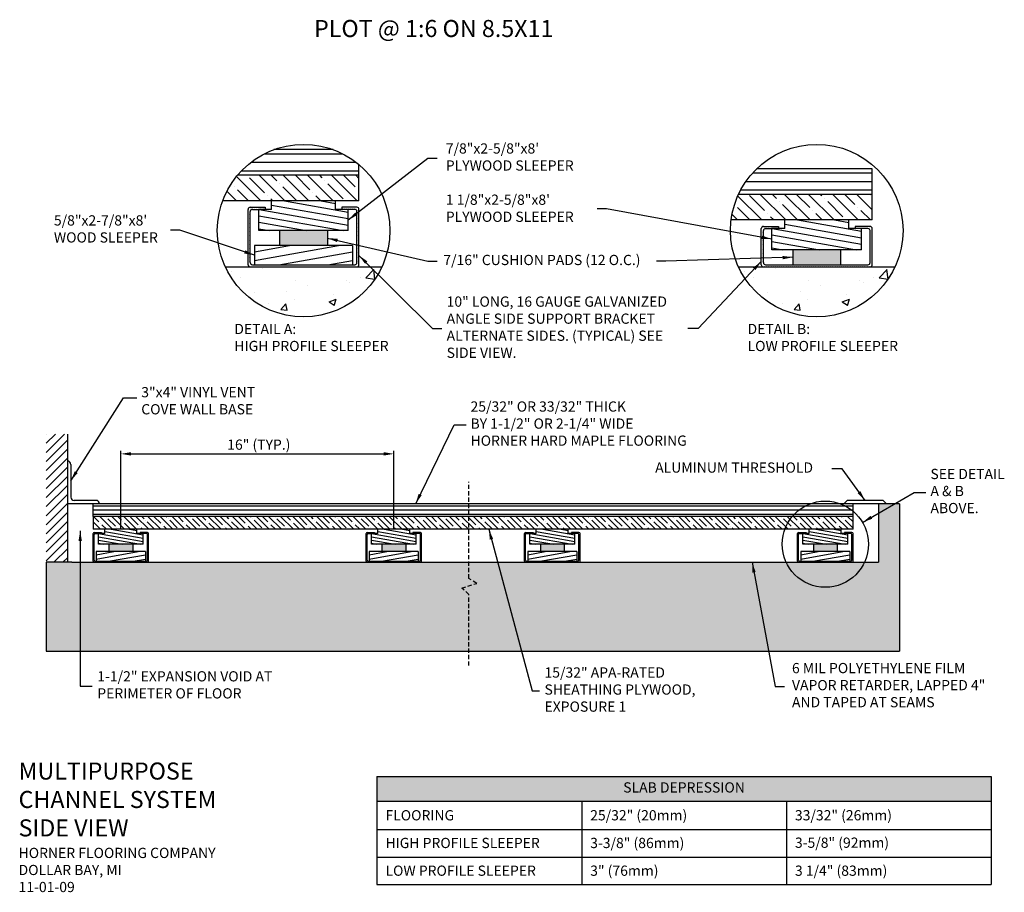
# Model space of a CAD drawing. Extents: x 673.7 to 731.4, y -223.5 to -172.3.
import ezdxf
from ezdxf.enums import TextEntityAlignment as Align

# ---------------------------------------------------------------- set-up
doc = ezdxf.new("R2010")
doc.units = 0
doc.header["$MEASUREMENT"] = 0
doc.header["$PDMODE"] = 2
doc.linetypes.add('DASHED2', pattern=[0.375, 0.25, -0.125])
doc.layers.get('0').update_dxf_attribs({"linetype": 'CONTINUOUS'})
doc.layers.get('Defpoints').update_dxf_attribs({"linetype": 'CONTINUOUS'})
for name, color, linetype in [('CONCRETE', 7, 'CONTINUOUS'), ('FLOORING', 3, 'CONTINUOUS'), ('NAILER_FOAM', 7, 'CONTINUOUS'), ('POLYPAD', 4, 'CONTINUOUS'), ('TEXT', 7, 'CONTINUOUS'), ('WOOD', 7, 'CONTINUOUS')]:
    doc.layers.add(name, color=color, linetype=linetype)
doc.styles.add('HORNER', font='ARIAL.TTF')
doc.styles.add('ROMAND3', font='romand.shx', dxfattribs={"height": 0.09375})
doc.dimstyles.new('STD_XSECT2', dxfattribs={"dimscale": 0, "dimtxt": 0.1875, "dimasz": 1, "dimexe": 0.1875, "dimexo": 0.0625, "dimgap": 0.09375, "dimtad": 1, "dimdec": 4, "dimzin": 0, "dimdsep": 46, "dimlunit": 4, "dimtxsty": 'ROMAND3', "dimcen": 0.09375, "dimadec": 0, "dimazin": 0, "dimtfac": 1, "dimtdec": 4, "dimtofl": 0, "dimtmove": 0, "dimatfit": 3, "dimfxl": 0, "dimfrac": 2, "dimtolj": 1, "dimtzin": 0, "dimarcsym": 0})

# ---------------------------------------------------------------- blocks, each defined once
blk = doc.blocks.new('*D23')
at = {"layer": 'Defpoints', "color": 0}
for p in [(695.633, -197.758), (679.633, -202.18), (695.633, -202.18)]:
    blk.add_point(p, dxfattribs=at)
at = {"layer": 'TEXT', "color": 0, "lineweight": -2}
for p, q in [((679.633, -202.118), (679.633, -197.57)), ((680.233, -197.758), (695.033, -197.758)), ((695.633, -202.118), (695.633, -197.57))]:
    blk.add_line(p, q, dxfattribs=at)
at = {"layer": 'TEXT', "color": 0}
for points in [[(680.233, -197.658), (680.233, -197.858), (679.633, -197.758)], [(695.033, -197.658), (695.033, -197.858), (695.633, -197.758)]]:
    blk.add_solid(points, dxfattribs=at)

msp = doc.modelspace()

# ---------------------------------------------------------------- hatches: boundary and pattern name
at = {"linetype": 'ByBlock'}
h = msp.add_hatch(color=0, dxfattribs=at)
h.paths.add_polyline_path([(730.64524, -216.67155), (694.64527, -216.67155), (694.64527, -218.12403), (730.64524, -218.12403)])
h.paths.add_polyline_path([(708.61224, -216.93735), (716.67827, -216.93735), (716.67827, -217.85823), (708.61224, -217.85823)], flags=24)
at = {"layer": 'NAILER_FOAM'}
h = msp.add_hatch(dxfattribs=at)
h.set_pattern_fill('ANSI35', color=256, scale=4, angle=270, style=0)
h.set_pattern_definition([(315, (-753.9049, 150.0732), (0.7071068, 0.7071068), []), (315, (-753.9049, 149.3661), (0.7071068, 0.7071068), [1.25, -0.25, 0, -0.25])])
h.paths.add_polyline_path([(693.59246, -181.41672), (686.46976, -181.41672, 0.08639874), (685.59927, -182.91672), (693.59246, -182.91672)])
h = msp.add_hatch(dxfattribs=at)
h.set_pattern_fill('ANSI31', color=256, scale=3, angle=125, style=0)
h.set_pattern_definition([(170, (367.1211, 443.5318), (-0.06511807, -0.3693029), [])])
h.paths.add_polyline_path([(688.46746, -182.91672), (688.46746, -183.41672), (687.71746, -183.41672), (687.71746, -184.66672), (692.96746, -184.66672), (692.96746, -183.41672), (692.21746, -183.41672), (692.21746, -182.91672)])
h = msp.add_hatch(dxfattribs=at)
h.set_pattern_fill('ANSI35', color=256, scale=4, angle=270, style=0)
h.paths.add_polyline_path([(723.67395, -182.54172), (715.8365, -182.54172, 0.07761886), (715.40701, -184.04172), (723.67395, -184.04172)])
h = msp.add_hatch(dxfattribs=at)
h.set_pattern_fill('DOTS', color=256, scale=2, style=0)
h.set_pattern_definition([(0, (405.09463, 442.40659), (0.0625, 0.125), [0, -0.125])])
h.paths.add_polyline_path([(693.46746, -183.54172), (693.46746, -186.54172, -0.41421356), (693.34246, -186.66672), (687.34246, -186.66672, -0.41421356), (687.21746, -186.54172), (687.21746, -183.54172, -0.41421356), (687.34246, -183.41672), (688.09246, -183.41672), (688.09246, -183.29172), (687.21746, -183.29172, 0.41421356), (687.09246, -183.41672), (687.09246, -186.66672, 0.41421356), (687.21746, -186.79172), (693.46746, -186.79172, 0.41421356), (693.59246, -186.66672), (693.59246, -183.41672, 0.41421356), (693.46746, -183.29172), (692.59246, -183.29172), (692.59246, -183.41672), (693.34246, -183.41672, -0.41421356)])
h = msp.add_hatch(dxfattribs=at)
h.set_pattern_fill('ANSI31', color=256, scale=3, angle=125, style=0)
h.set_pattern_definition([(170, (397.2026, 442.4068), (-0.06511807, -0.3693029), [])])
h.paths.add_polyline_path([(718.54895, -184.04172), (718.54895, -184.54172), (717.79895, -184.54172), (717.79895, -185.79172), (723.04895, -185.79172), (723.04895, -184.54172), (722.29895, -184.54172), (722.29895, -184.04172)])
h = msp.add_hatch(dxfattribs=at)
h.set_pattern_fill('DOTS', color=256, scale=2, style=0)
edge = h.paths.add_edge_path()
edge.add_arc((717.29895, -184.54172), 0.125, 90, 180)
edge.add_line((717.17395, -184.54172), (717.17395, -186.66672))
edge.add_arc((717.29895, -186.66672), 0.125, 180, 270)
edge.add_line((717.29895, -186.79172), (723.54895, -186.79172))
edge.add_arc((723.54895, -186.66672), 0.125, 270, 360)
edge.add_line((723.67395, -186.66672), (723.67395, -184.54172))
edge.add_arc((723.54895, -184.54172), 0.125, 0, 90)
edge.add_line((723.54895, -184.41672), (722.67395, -184.41672))
edge.add_line((722.67395, -184.41672), (722.67395, -184.54172))
edge.add_line((722.67395, -184.54172), (723.42395, -184.54172))
edge.add_arc((723.42395, -184.66672), 0.125, 0, 90, ccw=False)
edge.add_line((723.54895, -184.66672), (723.54895, -186.54172))
edge.add_arc((723.42395, -186.54172), 0.125, -90, 0, ccw=False)
edge.add_line((723.42395, -186.66672), (717.42395, -186.66672))
edge.add_arc((717.42395, -186.54172), 0.125, 180, 270, ccw=False)
edge.add_line((717.29895, -186.54172), (717.29895, -184.66672))
edge.add_arc((717.42395, -184.66672), 0.125, 90, 180, ccw=False)
edge.add_line((717.42395, -184.54172), (718.17395, -184.54172))
edge.add_line((718.17395, -184.54172), (718.17395, -184.41672))
edge.add_line((718.17395, -184.41672), (717.29895, -184.41672))
h = msp.add_hatch(dxfattribs=at)
h.set_pattern_fill('ANSI31', color=256, scale=4, angle=325, style=0)
h.set_pattern_definition([(10, (367.1211, 443.5318), (-0.0868241, 0.49240388), [])])
h.paths.add_polyline_path([(687.46746, -185.54172), (687.46746, -186.66672), (693.21746, -186.66672), (693.21746, -185.54172)])
h = msp.add_hatch(dxfattribs=at)
h.set_pattern_fill('ANSI35', color=256, scale=2, angle=270, style=0)
h.set_pattern_definition([(315, (517.83214, 110.45166), (0.3535534, 0.3535534), []), (315, (517.83214, 110.0981), (0.3535534, 0.3535534), [0.625, -0.125, 0, -0.125])])
h.paths.add_polyline_path([(700.03939, -202.1801), (700.03939, -201.4301), (699.3589, -201.4301), (690.57857, -201.4301), (678.00531, -201.4301), (678.00531, -202.1801)])
h.paths.add_polyline_path([(722.5488, -202.1801), (722.5488, -201.4301), (702.80991, -201.4301), (700.03939, -201.4301), (700.03939, -202.1801)])
h = msp.add_hatch(dxfattribs=at)
h.set_pattern_fill('DOTS', color=256, style=0)
h.set_pattern_definition([(0, (537.0089, 110.48155), (0.03125, 0.0625), [0, -0.0625])])
h.paths.add_polyline_path([(681.19531, -202.4926), (681.19531, -203.9926, -0.41421356), (681.13281, -204.0551), (678.13281, -204.0551, -0.41421356), (678.07031, -203.9926), (678.07031, -202.4926, -0.41421356), (678.13281, -202.4301), (678.50781, -202.4301), (678.50781, -202.3676), (678.07031, -202.3676, 0.41421356), (678.00781, -202.4301), (678.00781, -204.0551, 0.41421356), (678.07031, -204.1176), (681.19531, -204.1176, 0.41421356), (681.25781, -204.0551), (681.25781, -202.4301, 0.41421356), (681.19531, -202.3676), (680.75781, -202.3676), (680.75781, -202.4301), (681.13281, -202.4301, -0.41421356)])
h = msp.add_hatch(dxfattribs=at)
h.set_pattern_fill('ANSI31', color=256, scale=1.5, angle=125, style=0)
h.set_pattern_definition([(170, (518.02214, 111.04416), (-0.03255903, -0.18465145), [])])
h.paths.add_polyline_path([(678.69531, -202.1801), (678.69531, -202.4301), (678.32031, -202.4301), (678.32031, -203.0551), (680.94531, -203.0551), (680.94531, -202.4301), (680.57031, -202.4301), (680.57031, -202.1801)])
h = msp.add_hatch(dxfattribs=at)
h.set_pattern_fill('DOTS', color=256, style=0)
h.set_pattern_definition([(0, (553.0089, 110.48155), (0.03125, 0.0625), [0, -0.0625])])
h.paths.add_polyline_path([(697.19531, -202.4926), (697.19531, -203.9926, -0.41421356), (697.13281, -204.0551), (694.13281, -204.0551, -0.41421356), (694.07031, -203.9926), (694.07031, -202.4926, -0.41421356), (694.13281, -202.4301), (694.50781, -202.4301), (694.50781, -202.3676), (694.07031, -202.3676, 0.41421356), (694.00781, -202.4301), (694.00781, -204.0551, 0.41421356), (694.07031, -204.1176), (697.19531, -204.1176, 0.41421356), (697.25781, -204.0551), (697.25781, -202.4301, 0.41421356), (697.19531, -202.3676), (696.75781, -202.3676), (696.75781, -202.4301), (697.13281, -202.4301, -0.41421356)])
h = msp.add_hatch(dxfattribs=at)
h.set_pattern_fill('ANSI31', color=256, scale=1.5, angle=125, style=0)
h.set_pattern_definition([(170, (534.02214, 111.04416), (-0.03255903, -0.18465145), [])])
h.paths.add_polyline_path([(694.69531, -202.1801), (694.69531, -202.4301), (694.32031, -202.4301), (694.32031, -203.0551), (696.94531, -203.0551), (696.94531, -202.4301), (696.57031, -202.4301), (696.57031, -202.1801)])
h = msp.add_hatch(dxfattribs=at)
h.set_pattern_fill('DOTS', color=256, style=0)
h.set_pattern_definition([(0, (562.299885, 110.48155), (0.03125, 0.0625), [0, -0.0625])])
h.paths.add_polyline_path([(706.4863, -202.4926), (706.4863, -203.9926, -0.41421356), (706.4238, -204.0551), (703.4238, -204.0551, -0.41421356), (703.3613, -203.9926), (703.3613, -202.4926, -0.41421356), (703.4238, -202.4301), (703.7988, -202.4301), (703.7988, -202.3676), (703.3613, -202.3676, 0.41421356), (703.2988, -202.4301), (703.2988, -204.0551, 0.41421356), (703.3613, -204.1176), (706.4863, -204.1176, 0.41421356), (706.5488, -204.0551), (706.5488, -202.4301, 0.41421356), (706.4863, -202.3676), (706.0488, -202.3676), (706.0488, -202.4301), (706.4238, -202.4301, -0.41421356)])
h = msp.add_hatch(dxfattribs=at)
h.set_pattern_fill('ANSI31', color=256, scale=1.5, angle=125, style=0)
h.set_pattern_definition([(170, (543.31312, 111.04416), (-0.03255903, -0.18465145), [])])
h.paths.add_polyline_path([(703.9863, -202.1801), (703.9863, -202.4301), (703.6113, -202.4301), (703.6113, -203.0551), (706.2363, -203.0551), (706.2363, -202.4301), (705.8613, -202.4301), (705.8613, -202.1801)])
h = msp.add_hatch(dxfattribs=at)
h.set_pattern_fill('DOTS', color=256, style=0)
h.set_pattern_definition([(0, (578.299885, 110.48155), (0.03125, 0.0625), [0, -0.0625])])
h.paths.add_polyline_path([(722.4863, -202.4926), (722.4863, -203.9926, -0.41421356), (722.4238, -204.0551), (719.4238, -204.0551, -0.41421356), (719.3613, -203.9926), (719.3613, -202.4926, -0.41421356), (719.4238, -202.4301), (719.7988, -202.4301), (719.7988, -202.3676), (719.3613, -202.3676, 0.41421356), (719.2988, -202.4301), (719.2988, -204.0551, 0.41421356), (719.3613, -204.1176), (722.4863, -204.1176, 0.41421356), (722.5488, -204.0551), (722.5488, -202.4301, 0.41421356), (722.4863, -202.3676), (722.0488, -202.3676), (722.0488, -202.4301), (722.4238, -202.4301, -0.41421356)])
h = msp.add_hatch(dxfattribs=at)
h.set_pattern_fill('ANSI31', color=256, scale=1.5, angle=125, style=0)
h.set_pattern_definition([(170, (559.31312, 111.04416), (-0.03255903, -0.18465145), [])])
h.paths.add_polyline_path([(719.9863, -202.1801), (719.9863, -202.4301), (719.6113, -202.4301), (719.6113, -203.0551), (722.2363, -203.0551), (722.2363, -202.4301), (721.8613, -202.4301), (721.8613, -202.1801)])
h = msp.add_hatch(dxfattribs=at)
h.set_pattern_fill('ANSI31', color=256, scale=2, angle=325, style=0)
h.set_pattern_definition([(10, (518.02214, 111.04416), (-0.04341204, 0.24620194), [])])
h.paths.add_polyline_path([(678.19531, -203.4926), (678.19531, -204.0551), (681.07031, -204.0551), (681.07031, -203.4926)])
h = msp.add_hatch(dxfattribs=at)
h.set_pattern_fill('ANSI31', color=256, scale=2, angle=325, style=0)
h.set_pattern_definition([(10, (534.02214, 111.04416), (-0.04341204, 0.24620194), [])])
h.paths.add_polyline_path([(694.19531, -203.4926), (694.19531, -204.0551), (697.07031, -204.0551), (697.07031, -203.4926)])
h = msp.add_hatch(dxfattribs=at)
h.set_pattern_fill('ANSI31', color=256, scale=2, angle=325, style=0)
h.set_pattern_definition([(10, (543.31312, 111.04416), (-0.04341204, 0.24620194), [])])
h.paths.add_polyline_path([(703.4863, -203.4926), (703.4863, -204.0551), (706.3613, -204.0551), (706.3613, -203.4926)])
h = msp.add_hatch(dxfattribs=at)
h.set_pattern_fill('ANSI31', color=256, scale=2, angle=325, style=0)
h.set_pattern_definition([(10, (559.31312, 111.04416), (-0.04341204, 0.24620194), [])])
h.paths.add_polyline_path([(719.4863, -203.4926), (719.4863, -204.0551), (722.3613, -204.0551), (722.3613, -203.4926)])
at = {"layer": 'TEXT'}
for points in [[(688.94246, -184.66672), (688.94246, -185.54172), (691.74246, -185.54172), (691.74246, -184.66672)], [(719.02395, -185.79172), (719.02395, -186.66672), (721.82395, -186.66672), (721.82395, -185.79172)], [(678.93281, -203.0551), (678.93281, -203.4926), (680.33281, -203.4926), (680.33281, -203.0551)], [(694.93281, -203.0551), (694.93281, -203.4926), (696.33281, -203.4926), (696.33281, -203.0551)], [(704.2238, -203.0551), (704.2238, -203.4926), (705.6238, -203.4926), (705.6238, -203.0551)], [(720.2238, -203.0551), (720.2238, -203.4926), (721.6238, -203.4926), (721.6238, -203.0551)]]:
    msp.add_hatch(color=256, dxfattribs=at).paths.add_polyline_path(points)
h = msp.add_hatch(dxfattribs=at)
h.set_pattern_fill('AR-CONC', color=256, scale=0.6, style=0)
h.set_pattern_definition([(50, (-753.905, 150.0732), (4.303561, -0.376513), [0.45, -4.95]), (355, (-753.905, 150.0732), (-0.832508, 4.513153), [0.36, -3.96]), (100.4514, (-753.5462, 150.042), (3.471056, 4.136637), [0.382441, -4.206853]), (46.1842, (-753.905, 151.273), (6.403446, -0.993114), [0.675, -7.425]), (96.6356, (-753.371, 151.1905), (5.607976, 5.844707), [0.573662, -6.310278]), (351.1842, (-753.905, 151.273), (5.607972, 5.844712), [0.54, -5.94]), (21, (-753.305, 150.9732), (3.581442, -2.415713), [0.45, -4.95]), (326, (-753.305, 150.9732), (1.459892, 4.3509), [0.36, -3.96]), (71.4514, (-753.0064, 150.772), (5.041336, 1.935183), [0.382441, -4.206853]), (37.5, (-753.9049, 150.0732), (0.0729591, 1.9973631), [0, -3.912, 0, -4.02, 0, -3.975]), (7.5, (-753.9049, 150.0732), (1.5784172, 2.3664703), [0, -2.292, 0, -3.822, 0, -1.515]), (327.5, (-755.2429, 150.0732), (3.2029346, -0.1353292), [0, -1.5, 0, -4.68, 0, -6.21]), (317.5, (-755.843, 150.0732), (3.499117, 0.60063), [0, -1.95, 0, -3.108, 0, -4.41])])
h.paths.add_polyline_path([(694.9299, -186.79172), (685.75501, -186.79172, 0.63885623)])
h = msp.add_hatch(dxfattribs=at)
h.set_pattern_fill('AR-CONC', color=256, scale=0.6, style=0)
h.set_pattern_definition([(50, (-723.8234, 150.0732), (4.303561, -0.376513), [0.45, -4.95]), (355, (-723.8234, 150.0732), (-0.832508, 4.513153), [0.36, -3.96]), (100.4514, (-723.4647, 150.042), (3.471056, 4.136637), [0.382441, -4.206853]), (46.1842, (-723.8234, 151.273), (6.403446, -0.993114), [0.675, -7.425]), (96.6356, (-723.29, 151.1905), (5.607976, 5.844707), [0.573662, -6.310278]), (351.1842, (-723.8234, 151.273), (5.607972, 5.844712), [0.54, -5.94]), (21, (-723.2234, 150.9732), (3.581442, -2.415713), [0.45, -4.95]), (326, (-723.2234, 150.9732), (1.459892, 4.3509), [0.36, -3.96]), (71.4514, (-722.925, 150.772), (5.041336, 1.935183), [0.382441, -4.206853]), (37.5, (-723.8234, 150.0732), (0.0729591, 1.9973631), [0, -3.912, 0, -4.02, 0, -3.975]), (7.5, (-723.8234, 150.0732), (1.5784172, 2.3664703), [0, -2.292, 0, -3.822, 0, -1.515]), (327.5, (-725.1614, 150.0732), (3.2029346, -0.1353292), [0, -1.5, 0, -4.68, 0, -6.21]), (317.5, (-725.7614, 150.0732), (3.499117, 0.60063), [0, -1.95, 0, -3.108, 0, -4.41])])
h.paths.add_polyline_path([(725.0114, -186.79172), (715.8365, -186.79172, 0.63885623)])
h = msp.add_hatch(dxfattribs=at)
h.set_pattern_fill('ANSI31', color=256, scale=3, style=0)
h.set_pattern_definition([(45, (517.58214, 109.2212), (-0.26516504, 0.26516504), [])])
h.paths.add_polyline_path([(676.50531, -196.60494), (675.26018, -196.60494), (675.26018, -204.1176), (676.50531, -204.1176)])
h = msp.add_hatch(dxfattribs=at)
h.set_pattern_fill('AR-CONC', color=256, scale=0.3, style=0)
h.set_pattern_definition([(50, (-1.1999, -3.8174), (2.1517805, -0.1882564), [0.225, -2.475]), (355, (-1.1999, -3.8174), (-0.416254, 2.2565764), [0.18, -1.98]), (100.4514, (-1.0205, -3.8331), (1.735528, 2.0683186), [0.1912206, -2.1034263]), (46.1842, (-1.1999, -3.2174), (3.201723, -0.496557), [0.3375, -3.7125]), (96.6356, (-0.933, -3.2588), (2.803988, 2.922354), [0.286831, -3.155139]), (351.1842, (-1.2, -3.2174), (2.803986, 2.922356), [0.27, -2.97]), (21, (-0.8999, -3.3674), (1.790721, -1.2078567), [0.225, -2.475]), (326, (-0.8999, -3.3674), (0.729946, 2.17545), [0.18, -1.98]), (71.4514, (-0.7506, -3.468), (2.520668, 0.9675915), [0.1912206, -2.1034263]), (37.5, (-1.19986, -3.8174), (0.0364796, 0.9986816), [0, -1.956, 0, -2.01, 0, -1.9875]), (7.5, (-1.1999, -3.8174), (0.7892086, 1.1832351), [0, -1.146, 0, -1.911, 0, -0.7575]), (327.5, (-1.8689, -3.8174), (1.6014673, -0.0676646), [0, -0.75, 0, -2.34, 0, -3.105]), (317.5, (-2.1689, -3.8174), (1.7495585, 0.300315), [0, -0.975, 0, -1.554, 0, -2.205])])
h.paths.add_polyline_path([(700.03939, -205.99709), (699.6169, -205.62866), (700.49034, -205.35719), (700.03939, -205.06632), (700.03939, -204.1176), (699.3589, -204.1176), (676.75531, -204.1176), (675.26018, -204.1176), (675.26018, -209.33813), (699.3589, -209.33813), (700.03939, -209.33813)])
h.paths.add_polyline_path([(725.26723, -200.6801), (724.0488, -200.6801), (724.0488, -204.1176), (700.74139, -204.1176), (700.03939, -204.1176), (700.03939, -205.06632), (700.49034, -205.35719), (699.6169, -205.62866), (700.03939, -205.99709), (700.03939, -209.33813), (725.26723, -209.33813)])
h = msp.add_hatch(dxfattribs=at)
h.set_pattern_fill('LINE', color=256, scale=2, style=0)
h.set_pattern_definition([(0, (517.83214, 110.45166), (0, 0.25), [])])
h.paths.add_polyline_path([(702.80991, -201.4301), (722.5488, -201.4301), (722.5488, -200.6801), (722.00281, -200.6801), (703.55918, -200.6801), (699.3589, -200.6801), (690.57857, -200.6801), (678.00531, -200.6801), (678.00531, -201.4301), (690.57857, -201.4301), (699.3589, -201.4301)])

# ---------------------------------------------------------------- linework, layer by layer
at = {"linetype": 'Continuous'}
for p, q in [((694.64527, -216.67155), (730.64524, -216.67155)), ((730.64524, -216.67155), (730.64524, -223.00492)), ((694.64527, -218.12403), (730.64524, -218.12403)), ((694.64527, -219.78152), (730.64524, -219.78152)), ((694.64527, -221.40652), (730.64524, -221.40652)), ((694.64527, -223.00492), (730.64524, -223.00492))]:
    msp.add_line(p, q, dxfattribs=at)
at = {"color": 1, "linetype": 'ByBlock'}
for centre, radius in [((690.34246, -184.66672), 5.05572), ((720.42395, -184.66672), 5.05572), ((720.9238, -203.0551), 2.52786)]:
    msp.add_circle(centre, radius, dxfattribs=at)
at = {"layer": 'CONCRETE'}
for p, q in [((693.59246, -182.91672), (693.59246, -181.41672)), ((693.59246, -182.91672), (685.59927, -182.91672)), ((723.67395, -184.04172), (723.67395, -182.54172)), ((723.67395, -184.04172), (715.40701, -184.04172)), ((693.21746, -185.54172), (687.46746, -185.54172)), ((676.50531, -196.60494), (676.50531, -204.1176)), ((676.50531, -198.1801), (676.50531, -198.1801)), ((676.70063, -198.37542), (676.70063, -200.28948)), ((678.38031, -200.6801), (676.50531, -200.6801)), ((678.185, -200.48479), (676.89594, -200.48479)), ((678.38031, -200.6801), (678.38031, -200.6801)), ((722.00281, -200.6801), (722.19812, -200.48479)), ((724.50281, -200.6801), (722.00281, -200.6801)), ((724.30749, -200.48479), (722.19812, -200.48479)), ((722.25281, -200.6801), (722.25281, -200.6801)), ((725.26723, -200.6801), (724.0488, -200.6801)), ((724.0488, -200.6801), (724.0488, -204.1176)), ((724.30749, -200.48479), (724.50281, -200.6801)), ((724.75281, -200.6801), (724.75281, -200.6801)), ((725.26723, -200.6801), (725.26723, -209.33813)), ((722.5488, -202.1801), (722.5488, -201.4301)), ((722.5488, -202.1801), (678.00531, -202.1801)), ((681.07031, -203.4926), (678.19531, -203.4926)), ((697.07031, -203.4926), (694.19531, -203.4926)), ((706.3613, -203.4926), (703.4863, -203.4926)), ((722.3613, -203.4926), (719.4863, -203.4926)), ((676.75531, -204.1176), (675.26018, -204.1176))]:
    msp.add_line(p, q, dxfattribs=at)
at = {"layer": 'CONCRETE', "linetype": 'Continuous'}
for p, q in [((675.26018, -209.33813), (699.3589, -209.33813)), ((699.3589, -209.33813), (725.26723, -209.33813))]:
    msp.add_line(p, q, dxfattribs=at)
at = {"layer": 'CONCRETE'}
for centre, start, end in [((676.50531, -198.37542), 0, 90), ((676.89594, -200.28948), 180, 270), ((678.185, -200.6801), 0, 90)]:
    msp.add_arc(centre, 0.19531, start, end, dxfattribs=at)
at = {"layer": 'FLOORING'}
for p, q in [((692.07387, -179.91672), (688.61104, -179.91672)), ((723.67395, -181.04172), (716.8998, -181.04172)), ((693.59246, -181.41672), (686.46976, -181.41672)), ((723.67395, -182.54172), (715.8365, -182.54172)), ((690.57857, -200.6801), (678.00531, -200.6801)), ((699.3589, -200.6801), (690.57857, -200.6801)), ((703.55918, -200.6801), (699.3589, -200.6801)), ((722.5488, -200.6801), (703.55918, -200.6801)), ((690.57857, -201.4301), (678.00531, -201.4301)), ((699.3589, -201.4301), (690.57857, -201.4301)), ((702.80991, -201.4301), (699.3589, -201.4301)), ((722.5488, -201.4301), (702.80991, -201.4301))]:
    msp.add_line(p, q, dxfattribs=at)
at = {"layer": 'FLOORING', "linetype": 'Continuous'}
for p, q in [((693.59246, -181.41672), (693.59246, -180.79402)), ((723.67395, -182.54172), (723.67395, -181.04172)), ((678.00531, -201.4301), (678.00531, -200.6801)), ((722.5488, -201.4301), (722.5488, -200.6801))]:
    msp.add_line(p, q, dxfattribs=at)
at = {"layer": 'NAILER_FOAM'}
for p, q in [((692.21746, -182.91672), (688.46746, -182.91672)), ((688.46746, -183.41672), (688.46746, -182.91672)), ((692.21746, -183.41672), (692.21746, -182.91672)), ((687.09246, -186.66672), (687.09246, -183.41672)), ((687.21746, -183.29172), (688.09246, -183.29172)), ((687.34246, -183.41672), (688.09246, -183.41672)), ((687.71746, -184.66672), (687.71746, -183.41672)), ((688.46746, -183.41672), (687.71746, -183.41672)), ((688.09246, -183.29172), (688.09246, -183.41672)), ((692.96746, -183.41672), (692.21746, -183.41672)), ((692.59246, -183.29172), (692.59246, -183.41672)), ((693.46746, -183.29172), (692.59246, -183.29172)), ((693.34246, -183.41672), (692.59246, -183.41672)), ((692.96746, -184.66672), (692.96746, -183.41672)), ((693.59246, -186.66672), (693.59246, -183.41672)), ((687.21746, -186.54172), (687.21746, -183.54172)), ((693.46746, -186.54172), (693.46746, -183.54172)), ((722.29895, -184.04172), (718.54895, -184.04172)), ((718.54895, -184.54172), (718.54895, -184.04172)), ((722.29895, -184.54172), (722.29895, -184.04172)), ((692.96746, -184.66672), (687.71746, -184.66672)), ((688.94246, -184.66672), (688.94246, -185.54172)), ((691.74246, -184.66672), (691.74246, -185.54172)), ((717.17395, -186.66672), (717.17395, -184.54172)), ((717.29895, -184.41672), (718.17395, -184.41672)), ((717.29895, -186.54172), (717.29895, -184.66672)), ((717.42395, -184.54172), (718.17395, -184.54172)), ((717.79895, -185.79172), (717.79895, -184.54172)), ((718.54895, -184.54172), (717.79895, -184.54172)), ((718.17395, -184.41672), (718.17395, -184.54172)), ((723.04895, -184.54172), (722.29895, -184.54172)), ((723.54895, -184.41672), (722.67395, -184.41672)), ((722.67395, -184.41672), (722.67395, -184.54172)), ((723.42395, -184.54172), (722.67395, -184.54172)), ((723.04895, -185.79172), (723.04895, -184.54172)), ((723.54895, -186.54172), (723.54895, -184.66672)), ((723.67395, -186.66672), (723.67395, -184.54172)), ((687.21746, -186.54172), (687.21746, -184.79172)), ((687.46746, -185.54172), (687.46746, -186.66672)), ((693.21746, -185.54172), (693.21746, -186.66672)), ((723.04895, -185.79172), (717.79895, -185.79172)), ((719.02395, -185.79172), (719.02395, -186.66672)), ((721.82395, -185.79172), (721.82395, -186.66672)), ((687.21746, -186.79172), (693.46746, -186.79172)), ((687.34246, -186.66672), (693.34246, -186.66672)), ((717.29895, -186.79172), (723.54895, -186.79172)), ((717.42395, -186.66672), (723.42395, -186.66672)), ((678.00781, -204.0551), (678.00781, -202.4301)), ((678.07031, -202.3676), (678.50781, -202.3676)), ((678.07031, -203.9926), (678.07031, -202.4926)), ((678.13281, -202.4301), (678.50781, -202.4301)), ((678.69531, -202.4301), (678.32031, -202.4301)), ((678.32031, -203.0551), (678.32031, -202.4301)), ((678.50781, -202.3676), (678.50781, -202.4301)), ((680.57031, -202.1801), (678.69531, -202.1801)), ((678.69531, -202.4301), (678.69531, -202.1801)), ((680.57031, -202.4301), (680.57031, -202.1801)), ((680.94531, -202.4301), (680.57031, -202.4301)), ((680.75781, -202.3676), (680.75781, -202.4301)), ((681.19531, -202.3676), (680.75781, -202.3676)), ((681.13281, -202.4301), (680.75781, -202.4301)), ((680.94531, -203.0551), (680.94531, -202.4301)), ((681.19531, -203.9926), (681.19531, -202.4926)), ((681.25781, -204.0551), (681.25781, -202.4301)), ((694.00781, -204.0551), (694.00781, -202.4301)), ((694.07031, -202.3676), (694.50781, -202.3676)), ((694.07031, -203.9926), (694.07031, -202.4926)), ((694.13281, -202.4301), (694.50781, -202.4301)), ((694.32031, -203.0551), (694.32031, -202.4301)), ((694.69531, -202.4301), (694.32031, -202.4301)), ((694.50781, -202.3676), (694.50781, -202.4301)), ((694.50781, -202.3676), (694.50781, -202.4301)), ((696.63281, -202.1801), (694.63281, -202.1801)), ((696.57031, -202.1801), (694.69531, -202.1801)), ((694.69531, -202.4301), (694.69531, -202.1801)), ((696.57031, -202.4301), (696.57031, -202.1801)), ((696.94531, -202.4301), (696.57031, -202.4301)), ((696.75781, -202.3676), (696.75781, -202.4301)), ((696.75781, -202.3676), (696.75781, -202.4301)), ((697.19531, -202.3676), (696.75781, -202.3676)), ((697.13281, -202.4301), (696.75781, -202.4301)), ((696.94531, -203.0551), (696.94531, -202.4301)), ((697.19531, -203.9926), (697.19531, -202.4926)), ((697.25781, -204.0551), (697.25781, -202.4301)), ((703.2988, -204.0551), (703.2988, -202.4301)), ((703.3613, -202.3676), (703.7988, -202.3676)), ((703.3613, -203.9926), (703.3613, -202.4926)), ((703.4238, -202.4301), (703.7988, -202.4301)), ((703.9863, -202.4301), (703.6113, -202.4301)), ((703.6113, -203.0551), (703.6113, -202.4301)), ((703.7988, -202.3676), (703.7988, -202.4301)), ((703.9863, -202.4301), (703.9863, -202.1801)), ((705.8613, -202.1801), (703.9863, -202.1801)), ((705.8613, -202.4301), (705.8613, -202.1801)), ((706.2363, -202.4301), (705.8613, -202.4301)), ((706.4863, -202.3676), (706.0488, -202.3676)), ((706.0488, -202.3676), (706.0488, -202.4301)), ((706.4238, -202.4301), (706.0488, -202.4301)), ((706.2363, -203.0551), (706.2363, -202.4301)), ((706.4863, -203.9926), (706.4863, -202.4926)), ((706.5488, -204.0551), (706.5488, -202.4301)), ((719.2988, -204.0551), (719.2988, -202.4301)), ((719.3613, -202.3676), (719.7988, -202.3676)), ((719.3613, -203.9926), (719.3613, -202.4926)), ((719.4238, -202.4301), (719.7988, -202.4301)), ((719.6113, -203.0551), (719.6113, -202.4301)), ((719.9863, -202.4301), (719.6113, -202.4301)), ((719.7988, -202.3676), (719.7988, -202.4301)), ((719.9863, -202.4301), (719.9863, -202.1801)), ((721.8613, -202.1801), (719.9863, -202.1801)), ((721.8613, -202.4301), (721.8613, -202.1801)), ((722.2363, -202.4301), (721.8613, -202.4301)), ((722.4863, -202.3676), (722.0488, -202.3676)), ((722.0488, -202.3676), (722.0488, -202.4301)), ((722.4238, -202.4301), (722.0488, -202.4301)), ((722.2363, -203.0551), (722.2363, -202.4301)), ((722.4863, -203.9926), (722.4863, -202.4926)), ((722.5488, -204.0551), (722.5488, -202.4301)), ((678.07031, -203.9926), (678.07031, -203.1176)), ((680.94531, -203.0551), (678.32031, -203.0551)), ((678.93281, -203.0551), (678.93281, -203.4926)), ((680.33281, -203.0551), (680.33281, -203.4926)), ((694.07031, -203.9926), (694.07031, -203.1176)), ((696.94531, -203.0551), (694.32031, -203.0551)), ((694.93281, -203.0551), (694.93281, -203.4926)), ((696.33281, -203.0551), (696.33281, -203.4926)), ((703.3613, -203.9926), (703.3613, -203.1176)), ((706.2363, -203.0551), (703.6113, -203.0551)), ((704.2238, -203.0551), (704.2238, -203.4926)), ((705.6238, -203.0551), (705.6238, -203.4926)), ((719.3613, -203.9926), (719.3613, -203.1176)), ((722.2363, -203.0551), (719.6113, -203.0551)), ((720.2238, -203.0551), (720.2238, -203.4926)), ((721.6238, -203.0551), (721.6238, -203.4926)), ((678.19531, -203.4926), (678.19531, -204.0551)), ((681.07031, -203.4926), (681.07031, -204.0551)), ((694.19531, -203.4926), (694.19531, -204.0551)), ((697.07031, -203.4926), (697.07031, -204.0551)), ((703.4863, -203.4926), (703.4863, -204.0551)), ((706.3613, -203.4926), (706.3613, -204.0551)), ((719.4863, -203.4926), (719.4863, -204.0551)), ((722.3613, -203.4926), (722.3613, -204.0551)), ((678.07031, -204.1176), (681.19531, -204.1176)), ((678.13281, -204.0551), (681.13281, -204.0551)), ((694.07031, -204.1176), (697.19531, -204.1176)), ((694.13281, -204.0551), (697.13281, -204.0551)), ((703.3613, -204.1176), (706.4863, -204.1176)), ((703.4238, -204.0551), (706.4238, -204.0551)), ((719.3613, -204.1176), (722.4863, -204.1176)), ((719.4238, -204.0551), (722.4238, -204.0551))]:
    msp.add_line(p, q, dxfattribs=at)
for centre, radius, start, end in [((687.21746, -183.41672), 0.125, 90, 180), ((687.34246, -183.54172), 0.125, 90, 180), ((693.34246, -183.54172), 0.125, 0, 90), ((693.46746, -183.41672), 0.125, 0, 90), ((717.29895, -184.54172), 0.125, 90, 180), ((717.42395, -184.66672), 0.125, 90, 180), ((723.42395, -184.66672), 0.125, 0, 90), ((723.54895, -184.54172), 0.125, 0, 90), ((687.21746, -186.66672), 0.125, 180, 270), ((687.34246, -186.54172), 0.125, 180, 270), ((693.34246, -186.54172), 0.125, 270, 0), ((693.46746, -186.66672), 0.125, 270, 0), ((717.29895, -186.66672), 0.125, 180, 270), ((717.42395, -186.54172), 0.125, 180, 270), ((723.42395, -186.54172), 0.125, 270, 0), ((723.54895, -186.66672), 0.125, 270, 0), ((678.07031, -202.4301), 0.0625, 90, 180), ((678.13281, -202.4926), 0.0625, 90, 180), ((681.13281, -202.4926), 0.0625, 0, 90), ((681.19531, -202.4301), 0.0625, 0, 90), ((694.07031, -202.4301), 0.0625, 90, 180), ((694.13281, -202.4926), 0.0625, 90, 180), ((697.13281, -202.4926), 0.0625, 0, 90), ((697.19531, -202.4301), 0.0625, 0, 90), ((703.3613, -202.4301), 0.0625, 90, 180), ((703.4238, -202.4926), 0.0625, 90, 180), ((706.4238, -202.4926), 0.0625, 0, 90), ((706.4863, -202.4301), 0.0625, 0, 90), ((719.3613, -202.4301), 0.0625, 90, 180), ((719.4238, -202.4926), 0.0625, 90, 180), ((722.4238, -202.4926), 0.0625, 0, 90), ((722.4863, -202.4301), 0.0625, 0, 90), ((678.07031, -204.0551), 0.0625, 180, 270), ((678.13281, -203.9926), 0.0625, 180, 270), ((681.13281, -203.9926), 0.0625, 270, 0), ((681.19531, -204.0551), 0.0625, 270, 0), ((694.07031, -204.0551), 0.0625, 180, 270), ((694.13281, -203.9926), 0.0625, 180, 270), ((697.13281, -203.9926), 0.0625, 270, 0), ((697.19531, -204.0551), 0.0625, 270, 0), ((703.3613, -204.0551), 0.0625, 180, 270), ((703.4238, -203.9926), 0.0625, 180, 270), ((706.4238, -203.9926), 0.0625, 270, 0), ((706.4863, -204.0551), 0.0625, 270, 0), ((719.3613, -204.0551), 0.0625, 180, 270), ((719.4238, -203.9926), 0.0625, 180, 270), ((722.4238, -203.9926), 0.0625, 270, 0), ((722.4863, -204.0551), 0.0625, 270, 0)]:
    msp.add_arc(centre, radius, start, end, dxfattribs=at)
at = {"layer": 'POLYPAD'}
for p, q in [((685.75501, -186.79172), (694.9299, -186.79172)), ((715.8365, -186.79172), (725.0114, -186.79172)), ((676.75531, -204.1176), (699.3589, -204.1176)), ((699.3589, -204.1176), (700.74139, -204.1176)), ((700.74139, -204.1176), (724.0488, -204.1176))]:
    msp.add_line(p, q, dxfattribs=at)
at = {"layer": 'TEXT'}
for p, q in [((688.06464, -180.1532), (692.62027, -180.1532)), ((686.70714, -181.1532), (693.59246, -181.1532)), ((687.26805, -180.6532), (693.41686, -180.6532)), ((716.27464, -181.7782), (723.67395, -181.7782)), ((716.67185, -181.2782), (723.67395, -181.2782)), ((715.96802, -182.2782), (723.67395, -182.2782))]:
    msp.add_line(p, q, dxfattribs=at)
at = {"layer": 'TEXT', "linetype": 'DASHED2'}
for p, q in [((700.03939, -205.06632), (700.03939, -199.40607)), ((699.6169, -205.62866), (700.49034, -205.35719)), ((700.49034, -205.35719), (700.03939, -205.06632)), ((700.03939, -205.99709), (699.6169, -205.62866)), ((700.03939, -210.1763), (700.03939, -205.99709))]:
    msp.add_line(p, q, dxfattribs=at)
at = {"layer": 'WOOD', "linetype": 'Continuous'}
for p, q in [((678.00531, -201.4301), (678.00531, -202.1801)), ((675.26018, -204.1176), (675.26018, -209.33813)), ((694.64527, -216.67155), (694.64527, -223.00492)), ((706.64526, -218.12403), (706.64526, -223.00492)), ((718.64525, -218.12403), (718.64525, -223.00492))]:
    msp.add_line(p, q, dxfattribs=at)

# ---------------------------------------------------------------- texts
at = {"color": 1, "linetype": 'ByBlock', "char_height": 1, "attachment_point": 7, "style": 'HORNER'}
for s, insert, width in [('{\\C7;PLOT @ 1:6 ON 8.5X11}', (690.9576, -173.31129), 22.7), ('{\\C7;MULTIPURPOSE \\PCHANNEL SYSTEM\\PSIDE VIEW\\P\\H0.6x;HORNER FLOORING COMPANY\\PDOLLAR BAY, MI\\P11-01-09}', (673.63972, -223.46125), 28.95)]:
    msp.add_mtext(s, dxfattribs=dict(at, insert=insert, width=width))
at = {"layer": 'TEXT', "linetype": 'ByBlock', "style": 'HORNER'}
for s, p in [('FLOORING', (695.14527, -218.95278)), ('25/32" (20mm)', (707.14526, -218.95278)), ('33/32" (26mm)', (719.14525, -218.95278)), ('HIGH PROFILE SLEEPER', (695.14527, -220.57778)), ('3-3/8" (86mm)', (707.14526, -220.57778)), ('3-5/8" (92mm)', (719.14525, -220.56153)), ('LOW PROFILE SLEEPER', (695.14527, -222.20278)), ('3" (76mm)', (707.14526, -222.20278)), ('3 1/4" (83mm)', (719.14525, -222.20278))]:
    msp.add_text(s, height=0.6, dxfattribs=at).set_placement(p, align=Align.MIDDLE_LEFT)
at = {"layer": 'TEXT', "char_height": 0.6, "attachment_point": 4, "style": 'HORNER'}
for s, insert, width in [('7/8"x2-5/8"x8\' PLYWOOD SLEEPER ', (698.68153, -180.42362), 8.84), ('1 1/8"x2-5/8"x8\' PLYWOOD SLEEPER ', (698.68153, -183.42967), 8.84), ('5/8"x2-7/8"x8\' WOOD SLEEPER', (675.71063, -184.64251), 7.27), ('7/16" CUSHION PADS (12 O.C.)', (698.53823, -186.46369), 12.46), ('10" LONG, 16 GAUGE GALVANIZED ANGLE SIDE SUPPORT BRACKET ALTERNATE SIDES. (TYPICAL) SEE SIDE VIEW.', (698.73064, -190.40559), 14.6278329), ('DETAIL A: \\PHIGH PROFILE SLEEPER', (686.28674, -191.00953), 10.9718658), ('DETAIL B: \\PLOW PROFILE SLEEPER', (716.36823, -191.00953), 14.11), ('3"x4" VINYL VENT\\PCOVE WALL BASE', (680.83072, -194.71824), 9.2412019), ('25/32" OR 33/32" THICK \\PBY 1-1/2" OR 2-1/4" WIDE \\PHORNER HARD MAPLE FLOORING', (700.13123, -196.05876), 16.68), ('16" (TYP.)', (685.86996, -197.2932), 6.75), ('ALUMINUM THRESHOLD', (710.95264, -198.63775), 11.44), ('SEE DETAIL A & B ABOVE.', (727.08819, -200.0143), 4.7503107), ('6 MIL POLYETHYLENE FILM\\PVAPOR RETARDER, LAPPED 4" AND TAPED AT SEAMS', (718.97135, -211.39891), 12.4740303), ('1-1/2" EXPANSION VOID AT PERIMETER OF FLOOR', (678.25302, -211.38223), 10.6370551), ('15/32" APA-RATED SHEATHING PLYWOOD,  EXPOSURE 1', (704.46646, -211.65727), 10.1625246)]:
    msp.add_mtext(s, dxfattribs=dict(at, insert=insert, width=width))
at = {"layer": 'TEXT', "color": 7, "insert": (712.64526, -217.39779), "char_height": 0.6, "width": 13.5, "attachment_point": 5, "style": 'HORNER'}
msp.add_mtext('SLAB DEPRESSION', dxfattribs=at)

# ---------------------------------------------------------------- dimensions: what is measured, and where the dimension line sits
at = {"layer": 'TEXT'}
dim = msp.add_linear_dim(base=(695.63281, -197.75785), p1=(679.63281, -202.1801), p2=(695.63281, -202.1801), text=' ', dimstyle='STD_XSECT2', override={"dimscale": 1, "dimtxt": 0.6, "dimasz": 0.6, "dimtxsty": 'HORNER'}, dxfattribs=at)
dim.commit()
dim.dimension.update_dxf_attribs({"geometry": '*D23', "text_midpoint": (687.63281, -197.75785)})

# ---------------------------------------------------------------- leaders
for points in [[(692.96746, -184.04172), (697.63244, -180.42362), (698.17837, -180.42362)], [(717.79895, -185.16672), (708.10626, -183.38064), (707.56034, -183.38064)], [(687.46746, -186.10422), (683.0871, -184.64251), (682.54118, -184.64251)], [(691.74246, -185.10422), (697.63244, -186.46369), (698.17837, -186.46369)], [(693.59246, -186.11759), (697.9054, -190.40559), (698.45133, -190.40559)], [(719.02395, -186.22922), (711.57661, -186.46369), (711.03068, -186.46369)], [(717.17395, -186.47204), (713.47717, -190.40559), (712.87201, -190.40559)], [(676.70063, -199.33245), (679.79238, -194.4679), (680.56252, -194.4679)], [(696.91523, -200.6801), (699.17064, -196.05876), (699.8689, -196.05876)], [(723.25281, -200.48479), (721.91001, -198.63775), (721.30485, -198.63775)], [(723.10635, -201.77975), (726.1276, -200.0143), (726.82586, -200.0143)], [(677.25137, -202.26429), (677.25123, -211.38223), (677.94622, -211.38223)], [(701.20213, -202.1801), (703.74898, -211.65727), (704.16455, -211.65727)], [(716.63685, -204.1176), (717.98667, -211.39891), (718.53259, -211.39891)]]:
    msp.add_leader(points, dimstyle='STD_XSECT2', override={"dimscale": 1, "dimasz": 0.6}, dxfattribs=at)

doc.saveas('drawing.dxf')
